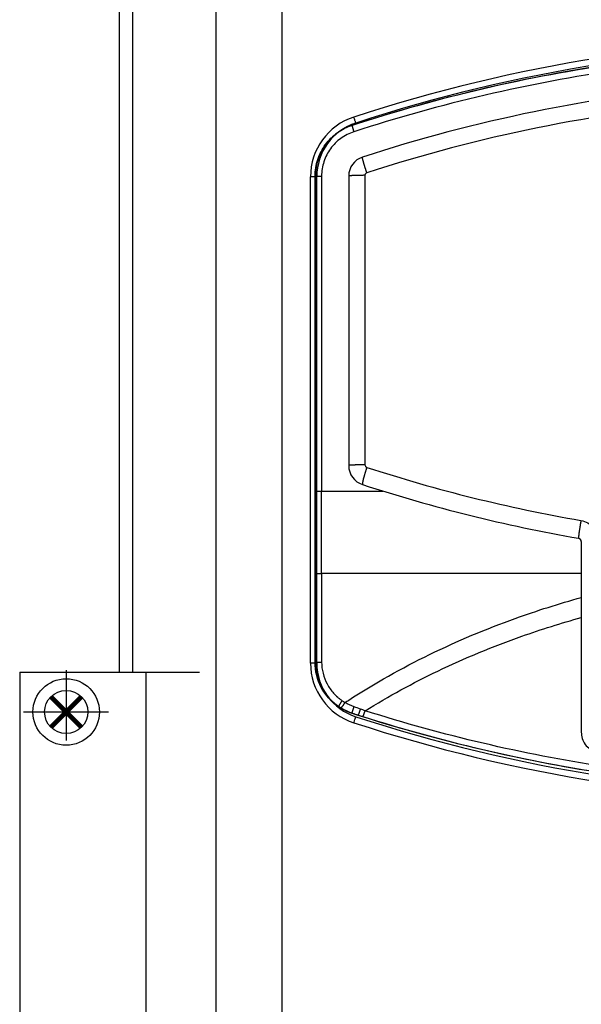
# Model space of a CAD drawing. Extents: x 190 to 3812, y 505 to 7547.
# Drawn here: x 2127 to 2211, y 1455 to 1603 of the extents above; entities that cross this region are included whole.
import ezdxf
from ezdxf.lldxf.tags import DXFTag

# ---------------------------------------------------------------- set-up
doc = ezdxf.new("R2010")
doc.units = 0
doc.header["$MEASUREMENT"] = 0
doc.layers.add('2', color=7, linetype='Continuous')
tags = doc.linetypes.add('CENTERLINE', pattern=[30, 12, -1.5, 3, -1.5, 12]).pattern_tags.tags
tags[12:13] = [DXFTag(74, 4), DXFTag(75, 0), DXFTag(340, '0'), DXFTag(46, 1.0), DXFTag(50, 0.0), DXFTag(44, 0.0), DXFTag(45, 0.0)]
tags[10:11] = [DXFTag(74, 4), DXFTag(75, 0), DXFTag(340, '0'), DXFTag(46, 1.0), DXFTag(50, 0.0), DXFTag(44, 0.0), DXFTag(45, 0.0)]
tags[8:9] = [DXFTag(74, 4), DXFTag(75, 0), DXFTag(340, '0'), DXFTag(46, 1.0), DXFTag(50, 0.0), DXFTag(44, 0.0), DXFTag(45, 0.0)]
tags[6:7] = [DXFTag(74, 4), DXFTag(75, 0), DXFTag(340, '0'), DXFTag(46, 1.0), DXFTag(50, 0.0), DXFTag(44, 0.0), DXFTag(45, 0.0)]
tags[4:5] = [DXFTag(74, 4), DXFTag(75, 0), DXFTag(340, '0'), DXFTag(46, 1.0), DXFTag(50, 0.0), DXFTag(44, 0.0), DXFTag(45, 0.0)]
tags = doc.linetypes.add('HIDDEN', pattern=[4.5, 1.5, -1.5, 1.5]).pattern_tags.tags
tags[8:9] = [DXFTag(74, 4), DXFTag(75, 0), DXFTag(340, '0'), DXFTag(46, 1.0), DXFTag(50, 0.0), DXFTag(44, 0.0), DXFTag(45, 0.0)]
tags[6:7] = [DXFTag(74, 4), DXFTag(75, 0), DXFTag(340, '0'), DXFTag(46, 1.0), DXFTag(50, 0.0), DXFTag(44, 0.0), DXFTag(45, 0.0)]
tags[4:5] = [DXFTag(74, 4), DXFTag(75, 0), DXFTag(340, '0'), DXFTag(46, 1.0), DXFTag(50, 0.0), DXFTag(44, 0.0), DXFTag(45, 0.0)]

msp = doc.modelspace()

# ---------------------------------------------------------------- linework, layer by layer
at = {"layer": '2', "color": 7, "linetype": 'Continuous'}
for p, q in [((2156.4449, 2342.9426), (2156.4449, 1442.9426)), ((2166.4449, 1442.9426), (2166.4449, 2342.9426)), ((2171.645, 1579.3134), (2170.6948, 1579.3134)), ((2170.6948, 1506.172), (2170.6948, 1579.3134)), ((2171.645, 1506.172), (2171.645, 1579.3133)), ((2171.645, 1506.172), (2170.6948, 1506.172))]:
    msp.add_line(p, q, dxfattribs=at)
at = {"layer": '2', "color": 1, "linetype": 'HIDDEN'}
msp.add_line((2141.9452, 1504.817), (2141.9452, 2309.817), dxfattribs=at)
at = {"layer": '2', "color": 3, "linetype": 'Continuous'}
msp.add_line((2143.9452, 1504.817), (2143.9452, 2309.817), dxfattribs=at)
at = {"layer": '2', "color": 254, "linetype": 'Continuous'}
for p, q in [((2176.9522, 1587.0676), (2176.965, 1587.0283)), ((2171.437, 1579.4135), (2171.3982, 1579.4133)), ((2171.437, 1579.4135), (2172.3722, 1579.4135)), ((2171.4363, 1532.043), (2172.3715, 1532.043)), ((2171.3887, 1506.272), (2171.3951, 1519.6523)), ((2171.3951, 1519.6523), (2171.4392, 1519.6525)), ((2171.437, 1506.2722), (2171.3887, 1506.272)), ((2176.9652, 1498.6575), (2176.9485, 1498.6059)), ((2177.8929, 1498.3011), (2176.9485, 1498.6059)), ((2177.8929, 1498.3011), (2177.9093, 1498.3524))]:
    msp.add_line(p, q, dxfattribs=at)
at = {"layer": '2', "color": 8, "linetype": 'Continuous'}
for p, q in [((2176.4451, 1579.4136), (2176.4451, 1535.8722)), ((2211.4451, 1524.444), (2211.4451, 1516.4218)), ((2211.4451, 1516.4218), (2211.4451, 1514.0565)), ((2211.4451, 1514.0565), (2211.4451, 1495.8729)), ((2211.4451, 1495.8729), (2211.4451, 1495.7738))]:
    msp.add_line(p, q, dxfattribs=at)
at = {"layer": '2', "color": 211, "linetype": 'Continuous'}
for p, q in [((2126.9452, 1504.817), (2126.9452, 1434.817)), ((2126.9452, 1504.817), (2153.9777, 1504.817)), ((2145.9452, 1504.817), (2145.9452, 1432.817))]:
    msp.add_line(p, q, dxfattribs=at)
at = {"layer": '2', "color": 1, "linetype": 'CENTERLINE'}
for p, q in [((2133.9452, 1505.0905), (2133.9452, 1494.5196)), ((2127.5266, 1498.817), (2140.2942, 1498.817))]:
    msp.add_line(p, q, dxfattribs=at)
at = {"layer": '2', "color": 254, "linetype": 'Continuous'}
for points in [[(2176.965, 1587.0283), (2176.9628, 1587.026, 0.1690824), (2176.9614, 1587.0216, 0.071882732), (2176.9607, 1587.0148, 0.034790374), (2176.9607, 1587.0057, 0.021029962), (2176.9615, 1586.9941, 0.013469965), (2176.9631, 1586.98, 0.009438276), (2176.9656, 1586.9634, 0.006883889), (2176.9689, 1586.9442, 0.005350648), (2176.9731, 1586.9224, 0.004226573), (2176.9782, 1586.8982, 0.003474824), (2176.9841, 1586.8713, 0.002884992), (2176.9909, 1586.8421, 0.002466459), (2176.9986, 1586.8105, 0.00212457), (2177.0071, 1586.7767, 0.001871283), (2177.0164, 1586.7407, 0.001652257), (2177.0265, 1586.7029, 0.001478913), (2177.0372, 1586.6633, 0.001346459), (2177.0487, 1586.622, 0.001250355), (2177.0607, 1586.5793, 0.001124381), (2177.0733, 1586.5356, 0.000989539), (2177.0862, 1586.4912, 0.001003138), (2177.0998, 1586.4453, 0.001089447), (2177.1141, 1586.3978, 0.000813231), (2177.1277, 1586.3527, 0.000343039), (2177.1402, 1586.3118, 0.001016878), (2177.1564, 1586.2596, 0.001617909), (2177.1815, 1586.1805, 0.000802889), (2177.2144, 1586.0776, 0.000436665)], [(2171.437, 1506.2722), (2171.4385, 1506.2748, -0.16773581), (2171.4421, 1506.2774, -0.071648816), (2171.448, 1506.2801, -0.034723476), (2171.4562, 1506.2827, -0.020958409), (2171.4669, 1506.2854, -0.013425896), (2171.48, 1506.2881, -0.009407466), (2171.4957, 1506.2908, -0.00686177), (2171.5139, 1506.2934, -0.005330069), (2171.5347, 1506.296, -0.004208908), (2171.558, 1506.2986, -0.003457692), (2171.5838, 1506.3011, -0.002868981), (2171.612, 1506.3036, -0.002450367), (2171.6426, 1506.306, -0.002108761), (2171.6754, 1506.3082, -0.00185523), (2171.7104, 1506.3104, -0.001635977), (2171.7473, 1506.3125, -0.001462245), (2171.7861, 1506.3145, -0.001329353), (2171.8266, 1506.3164, -0.001232782), (2171.8686, 1506.3181, -0.001106071), (2171.9118, 1506.3197, -0.000971123), (2171.9558, 1506.3211, -0.000983471), (2172.0013, 1506.3224, -0.001067105), (2172.0487, 1506.3236, -0.000792396), (2172.0937, 1506.3246, -0.000330008), (2172.1347, 1506.3255, -0.000991193), (2172.1873, 1506.3263, -0.0015697), (2172.2675, 1506.3271, -0.000772109), (2172.3723, 1506.328, -0.0004177)], [(2174.9766, 1499.6259), (2174.9742, 1499.6294, -0.13512803), (2174.973, 1499.6349, -0.075696762), (2174.9732, 1499.6425, -0.042208122), (2174.9748, 1499.6522, -0.027219825), (2174.9779, 1499.6642, -0.018041363), (2174.9825, 1499.6784, -0.01287458), (2174.9887, 1499.695, -0.009498477), (2174.9965, 1499.7138, -0.007438877), (2175.0059, 1499.735, -0.00590717), (2175.0169, 1499.7585, -0.004875647), (2175.0295, 1499.7842, -0.004060284), (2175.0438, 1499.8121, -0.003480067), (2175.0596, 1499.8421, -0.00300404), (2175.0768, 1499.874, -0.002650941), (2175.0956, 1499.9077, -0.002344889), (2175.1156, 1499.9431, -0.002102429), (2175.1369, 1499.9801, -0.001917195), (2175.1594, 1500.0183, -0.001782882), (2175.183, 1500.0578, -0.001606415), (2175.2073, 1500.0981, -0.001416513), (2175.2323, 1500.1389, -0.00143739), (2175.2583, 1500.1809, -0.001562443), (2175.2855, 1500.2241, -0.001170767), (2175.3114, 1500.265, -0.000498214), (2175.3351, 1500.3022, -0.001463912), (2175.3655, 1500.3491, -0.002337102), (2175.4122, 1500.4198, -0.001167039), (2175.4732, 1500.5116, -0.000637089)], [(2175.2189, 1499.4693), (2175.228, 1499.4655, 0.06199034), (2175.2385, 1499.4638, 0.052682906), (2175.2503, 1499.4642, 0.043182332), (2175.2635, 1499.4668, 0.036272933), (2175.278, 1499.4717, 0.02897255), (2175.294, 1499.4789, 0.023274102), (2175.3114, 1499.4886, 0.018661047), (2175.33, 1499.5008, 0.015448278), (2175.3501, 1499.5156, 0.012783816), (2175.3713, 1499.5329, 0.010860459), (2175.3938, 1499.5527, 0.009249197), (2175.4174, 1499.575, 0.008058065), (2175.442, 1499.5997, 0.007047833), (2175.4676, 1499.6268, 0.00628124), (2175.4939, 1499.6561, 0.005601717), (2175.521, 1499.6875, 0.005054106), (2175.5486, 1499.7208, 0.004633176), (2175.5766, 1499.756, 0.004326459), (2175.605, 1499.7928, 0.003912402), (2175.6335, 1499.8308, 0.003459468), (2175.6618, 1499.8698, 0.003518108), (2175.6905, 1499.9105, 0.003831407), (2175.7195, 1499.953, 0.00287705), (2175.7467, 1499.9934, 0.00122721), (2175.7711, 1500.0304, 0.003601234), (2175.8011, 1500.0778, 0.005757965), (2175.8452, 1500.1505, 0.002879341), (2175.9018, 1500.2455, 0.001572863)], [(2176.9652, 1498.6575), (2176.9653, 1498.659, -0.11955952), (2176.9661, 1498.6628, -0.016737028), (2176.9676, 1498.6688, -0.006381166), (2176.9698, 1498.6772, -0.00355475), (2176.9729, 1498.688, -0.002188783), (2176.9768, 1498.7013, -0.001503375), (2176.9815, 1498.7172, -0.001083189), (2176.9871, 1498.7356, -0.000835685), (2176.9935, 1498.7567, -0.000656677), (2177.0007, 1498.7802, -0.000537978), (2177.0088, 1498.8064, -0.000445465), (2177.0176, 1498.8349, -0.000380109), (2177.0273, 1498.8658, -0.000326917), (2177.0377, 1498.899, -0.000287611), (2177.0488, 1498.9343, -0.000253705), (2177.0606, 1498.9716, -0.00022692), (2177.073, 1499.0107, -0.000206468), (2177.0859, 1499.0514, -0.000191635), (2177.0994, 1499.0936, -0.000172252), (2177.1132, 1499.1369, -0.000151544), (2177.1273, 1499.1809, -0.000153582), (2177.1419, 1499.2264, -0.000166753), (2177.1571, 1499.2736, -0.000124443), (2177.1715, 1499.3184, -0.000052481), (2177.1846, 1499.3591, -0.000155576), (2177.2014, 1499.411, -0.00024747), (2177.2269, 1499.49, -0.000122783), (2177.2603, 1499.5928, -0.000066772)], [(2177.9093, 1498.3524), (2177.9112, 1498.3533, 0.20299465), (2177.9138, 1498.3563, 0.05490474), (2177.9172, 1498.3615, 0.023115293), (2177.9212, 1498.3689, 0.013259491), (2177.9261, 1498.3787, 0.008281672), (2177.9317, 1498.3909, 0.005728484), (2177.9381, 1498.4056, 0.004145222), (2177.9452, 1498.4226, 0.003204797), (2177.9531, 1498.4422, 0.00252225), (2177.9618, 1498.4642, 0.002067673), (2177.9712, 1498.4887, 0.001712884), (2177.9814, 1498.5154, 0.001461459), (2177.9922, 1498.5445, 0.001256731), (2178.0037, 1498.5758, 0.001105104), (2178.0158, 1498.6092, 0.00097419), (2178.0284, 1498.6444, 0.000870612), (2178.0415, 1498.6815, 0.000791436), (2178.0551, 1498.7202, 0.00073394), (2178.0691, 1498.7604, 0.000658665), (2178.0833, 1498.8017, 0.000578498), (2178.0977, 1498.8438, 0.000585884), (2178.1125, 1498.8875, 0.000635736), (2178.1278, 1498.9329, 0.000472577), (2178.1423, 1498.976, 0.000197383), (2178.1554, 1499.0153, 0.000591008), (2178.1721, 1499.0657, 0.000936829), (2178.1972, 1499.1426, 0.000461709), (2178.2299, 1499.243, 0.000250075)], [(2178.5839, 1498.1368), (2178.5871, 1498.1373, 0.1551965), (2178.5909, 1498.1398, 0.073662299), (2178.5955, 1498.1445, 0.03743889), (2178.6008, 1498.1513, 0.023039397), (2178.6068, 1498.1604, 0.014914115), (2178.6135, 1498.1718, 0.010508093), (2178.621, 1498.1856, 0.007691373), (2178.6293, 1498.2017, 0.005986233), (2178.6382, 1498.2203, 0.004733857), (2178.6479, 1498.2412, 0.003892138), (2178.6582, 1498.2645, 0.003231448), (2178.6692, 1498.29, 0.002760729), (2178.6808, 1498.3179, 0.002376304), (2178.693, 1498.3478, 0.002090618), (2178.7058, 1498.3798, 0.001843367), (2178.719, 1498.4136, 0.001647269), (2178.7326, 1498.4493, 0.001497193), (2178.7467, 1498.4865, 0.001388069), (2178.761, 1498.5253, 0.001244705), (2178.7756, 1498.5652, 0.001092163), (2178.7903, 1498.606, 0.001105821), (2178.8053, 1498.6483, 0.001199636), (2178.8207, 1498.6924, 0.000889439), (2178.8353, 1498.7342, 0.000368955), (2178.8485, 1498.7725, 0.001112819), (2178.865, 1498.8217, 0.001759925), (2178.89, 1498.897, 0.000863369), (2178.9224, 1498.9955, 0.000466318)]]:
    msp.add_lwpolyline(points, format="xyb", dxfattribs=at)
at = {"layer": '2', "color": 8, "linetype": 'Continuous'}
for points in [[(2179.167, 1579.9073), (2179.1304, 1580.0212, -0.000533781), (2179.0936, 1580.1362, -0.000513975), (2179.0567, 1580.2525, -0.000514297), (2179.0199, 1580.3696, -0.000544625), (2178.9832, 1580.487, -0.000568572), (2178.9469, 1580.6042, -0.000592332), (2178.9111, 1580.7207, -0.000619103), (2178.876, 1580.8362, -0.000654905), (2178.8417, 1580.9499, -0.000693971), (2178.8084, 1581.0616, -0.000740658), (2178.7763, 1581.1705, -0.000794548), (2178.7454, 1581.2763, -0.000858285), (2178.7161, 1581.3784, -0.000935635), (2178.6884, 1581.4764, -0.001027187), (2178.6624, 1581.5698, -0.001137603), (2178.6382, 1581.6583, -0.001262966), (2178.616, 1581.7414, -0.001441402), (2178.5957, 1581.819, -0.001673398), (2178.5776, 1581.8905, -0.001911999), (2178.5616, 1581.956, -0.002112982), (2178.5478, 1582.0151, -0.002747064), (2178.5361, 1582.0681, -0.004004961), (2178.5267, 1582.1147, -0.004184923), (2178.5192, 1582.1545, -0.002162658), (2178.5135, 1582.1872, -0.008039967), (2178.5106, 1582.2156, -0.027887716), (2178.5116, 1582.242, -0.037358052), (2178.5162, 1582.2662, -0.039867874)], [(2178.8904, 1579.5269), (2178.7707, 1579.5265, 0.000543169), (2178.6499, 1579.5258, 0.000522988), (2178.5278, 1579.5249, 0.0005233), (2178.4051, 1579.5237, 0.000554153), (2178.2821, 1579.5222, 0.000578507), (2178.1594, 1579.5204, 0.00060267), (2178.0375, 1579.5183, 0.000629895), (2177.9168, 1579.5159, 0.00066631), (2177.798, 1579.5132, 0.000706041), (2177.6814, 1579.5103, 0.000753527), (2177.5679, 1579.5071, 0.000808336), (2177.4577, 1579.5035, 0.000873162), (2177.3515, 1579.4998, 0.000951833), (2177.2497, 1579.4957, 0.001044948), (2177.1528, 1579.4915, 0.001157247), (2177.0611, 1579.487, 0.001284744), (2176.9752, 1579.4823, 0.001466214), (2176.8951, 1579.4774, 0.001702146), (2176.8215, 1579.4724, 0.001944774), (2176.7542, 1579.4673, 0.002149115), (2176.6937, 1579.4621, 0.002793859), (2176.6397, 1579.4567, 0.004072775), (2176.5925, 1579.4511, 0.004255273), (2176.5522, 1579.4458, 0.002198958), (2176.5194, 1579.441, 0.008173019), (2176.4915, 1579.4349, 0.02832464), (2176.4667, 1579.4256, 0.037845466), (2176.4451, 1579.4135, 0.040230456)], [(2178.8906, 1535.9856), (2178.7709, 1535.9852, 0.000543157), (2178.6501, 1535.9845, 0.000522969), (2178.5281, 1535.9835, 0.000523275), (2178.4053, 1535.9823, 0.000554126), (2178.2823, 1535.9808, 0.000578476), (2178.1596, 1535.979, 0.000602635), (2178.0376, 1535.9769, 0.000629854), (2177.9169, 1535.9746, 0.000666264), (2177.7981, 1535.9719, 0.000705989), (2177.6816, 1535.969, 0.000753468), (2177.568, 1535.9657, 0.000808269), (2177.4578, 1535.9622, 0.000873088), (2177.3516, 1535.9584, 0.000951748), (2177.2497, 1535.9544, 0.001044852), (2177.1529, 1535.9501, 0.001157136), (2177.0612, 1535.9456, 0.001284618), (2176.9753, 1535.941, 0.001466066), (2176.8952, 1535.9361, 0.00170197), (2176.8215, 1535.9311, 0.001944571), (2176.7542, 1535.9259, 0.00214889), (2176.6937, 1535.9207, 0.002793559), (2176.6397, 1535.9153, 0.00407232), (2176.5925, 1535.9098, 0.004254815), (2176.5523, 1535.9045, 0.002198776), (2176.5194, 1535.8997, 0.008172124), (2176.4915, 1535.8936, 0.028321539), (2176.4667, 1535.8843, 0.037842232), (2176.4451, 1535.8722, 0.040228507)], [(2179.1673, 1535.6053), (2179.1284, 1535.4861, 0.000906903), (2179.0895, 1535.3649, 0.000861876), (2179.0503, 1535.2417, 0.000854979), (2179.0111, 1535.117, 0.000903114), (2178.9722, 1534.9913, 0.000938064), (2178.9336, 1534.8652, 0.000972489), (2178.8956, 1534.7391, 0.001010974), (2178.8583, 1534.6136, 0.001065168), (2178.822, 1534.4894, 0.001123324), (2178.7869, 1534.3671, 0.001194274), (2178.7531, 1534.2472, 0.001275607), (2178.7209, 1534.1304, 0.001373059), (2178.6904, 1534.0173, 0.001490973), (2178.6617, 1533.9084, 0.001631336), (2178.6351, 1533.8044, 0.001800531), (2178.6107, 1533.7056, 0.001992905), (2178.5885, 1533.6128, 0.002266888), (2178.5687, 1533.5259, 0.002622132), (2178.5513, 1533.4456, 0.002988335), (2178.5363, 1533.372, 0.003295917), (2178.5239, 1533.3056, 0.004262978), (2178.5139, 1533.246, 0.006165905), (2178.5066, 1533.1934, 0.006428479), (2178.5013, 1533.1484, 0.003379791), (2178.4977, 1533.1115, 0.012187387), (2178.4979, 1533.0791, 0.040674618), (2178.5043, 1533.0484, 0.049789163), (2178.5162, 1533.0197, 0.047044756)], [(2211.3918, 1527.6115), (2211.3701, 1527.4871, 0.00052189), (2211.3482, 1527.3607, 0.000494819), (2211.3263, 1527.2321, 0.000490116), (2211.3044, 1527.102, 0.000517492), (2211.2825, 1526.9707, 0.000537064), (2211.2609, 1526.8391, 0.000556335), (2211.2396, 1526.7075, 0.000577863), (2211.2188, 1526.5765, 0.000608493), (2211.1985, 1526.447, 0.00064129), (2211.1788, 1526.3193, 0.000681481), (2211.1599, 1526.1944, 0.000727539), (2211.1419, 1526.0727, 0.000782896), (2211.1249, 1525.9551, 0.000849911), (2211.1089, 1525.8418, 0.000929846), (2211.0941, 1525.7339, 0.001026347), (2211.0805, 1525.6314, 0.001136294), (2211.0683, 1525.5353, 0.001293088), (2211.0573, 1525.4456, 0.001496678), (2211.0478, 1525.3629, 0.001707889), (2211.0396, 1525.2873, 0.001886941), (2211.0328, 1525.2192, 0.002445418), (2211.0275, 1525.1584, 0.003547833), (2211.0237, 1525.1052, 0.003723372), (2211.0209, 1525.0598, 0.001974642), (2211.0192, 1525.0227, 0.007135588), (2211.0196, 1524.991, 0.024716471), (2211.0237, 1524.9622, 0.033859925), (2211.031, 1524.9366, 0.037469338)]]:
    msp.add_lwpolyline(points, format="xyb", dxfattribs=at)
at = {"layer": '2', "color": 2, "linetype": 'Continuous', "const_width": 0.7}
for points in [[(2136.2433, 1496.5189), (2131.6471, 1501.1151)], [(2131.6471, 1496.5189), (2136.2433, 1501.1151)]]:
    msp.add_lwpolyline(points, dxfattribs=at)
at = {"layer": '2', "color": 2, "linetype": 'Continuous'}
msp.add_circle((2133.9452, 1498.817), 5, dxfattribs=at)
at = {"layer": '2', "color": 1, "linetype": 'HIDDEN'}
msp.add_circle((2133.9452, 1498.817), 3.25, dxfattribs=at)
at = {"layer": '2', "color": 7, "linetype": 'Continuous'}
for centre, radius, start, end in [((2252.145, 1358.2427), 241.94999, 71.960208, 108.03979), ((2252.145, 1358.2427), 240.99999, 71.960208, 108.03979), ((2180.145, 1579.3133), 9.45, 108.03979, 180), ((2180.145, 1579.3133), 8.5, 108.03979, 180), ((2180.145, 1506.172), 9.45, 180, 251.96021), ((2180.145, 1506.172), 8.5, 180, 251.96021), ((2252.145, 1727.2426), 241.94999, 251.96021, 288.03979), ((2252.145, 1727.2426), 240.99999, 251.96021, 288.03979)]:
    msp.add_arc(centre, radius, start, end, dxfattribs=at)
at = {"layer": '2', "color": 8, "linetype": 'Continuous'}
for centre, radius, start, end in [((2251.4451, 1358.3428), 235.5, 95.02041, 108.03979), ((2179.4451, 1579.4135), 3, 108.03979, 180), ((2179.4451, 1535.8721), 3, 180, 251.96021), ((2251.4451, 1756.9428), 235.5, 251.96021, 260.11855), ((2210.9451, 1524.4439), 0.5, 0, 80.118549)]:
    msp.add_arc(centre, radius, start, end, dxfattribs=at)
at = {"layer": '2', "color": 254, "linetype": 'Continuous'}
for points, knots in [([(2176.9522, 1587.0676), (2188.9435, 1590.9798), (2213.553, 1596.914), (2238.8029, 1598.9125), (2251.4451, 1598.9126)], [0, 0, 0, 0, 0.037817938, 0.075739182, 0.075739182, 0.075739182, 0.075739182]), ([(2171.3982, 1579.4133), (2171.3982, 1580.2602), (2171.6674, 1581.9505), (2172.8333, 1584.2323), (2174.6431, 1586.0364), (2176.1529, 1586.8069), (2176.9522, 1587.0676)], [0, 0, 0, 0, 0.0025345617, 0.0050750033, 0.0075848467, 0.01010141, 0.01010141, 0.01010141, 0.01010141]), ([(2176.965, 1587.0283), (2176.1696, 1586.7692), (2174.6579, 1585.9994), (2172.8591, 1584.1986), (2171.7026, 1581.9301), (2171.437, 1580.2522), (2171.437, 1579.4135)], [2, 2, 2, 2, 3.4265882, 4.8531445, 6.2800701, 7.7072274, 7.7072274, 7.7072274, 7.7072274]), ([(2177.2144, 1586.0776), (2176.5172, 1585.8508), (2175.1935, 1585.1773), (2173.6181, 1583.6017), (2172.6047, 1581.6158), (2172.3722, 1580.1476), (2172.3721, 1579.4135)], [2, 2, 2, 2, 3.4265882, 4.8531445, 6.2800701, 7.7072274, 7.7072274, 7.7072274, 7.7072274]), ([(2175.9018, 1500.2455), (2176.0822, 1500.3637), (2176.2628, 1500.4815), (2180.3563, 1503.132), (2184.4327, 1505.4171), (2192.8135, 1509.5046), (2197.1184, 1511.3087), (2204.7769, 1514.0586), (2208.0933, 1515.1065), (2211.4451, 1516.0308)], [2.3695668, 2.3695668, 2.3695668, 2.3695668, 2.5856539, 2.5856539, 7.2563766, 7.2563766, 11.917742, 11.917742, 15.391955, 15.391955, 15.391955, 15.391955]), ([(2178.9224, 1498.9955), (2182.4479, 1501.1854), (2186.1039, 1503.1768), (2193.9606, 1506.9441), (2198.1812, 1508.6829), (2205.4351, 1511.2435), (2208.4251, 1512.1823), (2211.4451, 1513.0199)], [2.9943565, 2.9943565, 2.9943565, 2.9943565, 7.2563766, 7.2563766, 11.917742, 11.917742, 15.116035, 15.116035, 15.116035, 15.116035]), ([(2174.9555, 1499.5761), (2173.8554, 1500.3171), (2172.0436, 1502.3234), (2171.3879, 1504.9584), (2171.3887, 1506.272)], [0, 0, 0, 0, 0.0039605789, 0.0078960917, 0.0078960917, 0.0078960917, 0.0078960917]), ([(2171.437, 1506.2722), (2171.437, 1505.6184), (2171.5172, 1504.9642), (2171.8339, 1503.6959), (2172.0704, 1503.0812), (2172.685, 1501.9285), (2173.0634, 1501.39), (2173.7191, 1500.6635), (2173.9527, 1500.4344), (2174.3227, 1500.1136), (2174.4493, 1500.0105), (2174.7085, 1499.8121), (2174.858, 1499.7056), (2174.9766, 1499.6259)], [2, 2, 2, 2, 3.0928123, 3.0928123, 4.1855183, 4.1855183, 5.278257, 5.278257, 5.8246515, 5.8246515, 6.0978289, 6.0978289, 6.3710668, 6.3710668, 6.3710668, 6.3710668]), ([(2172.3723, 1506.328), (2172.3723, 1505.7555), (2172.4427, 1505.183), (2172.7201, 1504.0732), (2172.9273, 1503.5354), (2173.4656, 1502.5268), (2173.7969, 1502.0556), (2174.3717, 1501.4195), (2174.5762, 1501.2191), (2174.9003, 1500.9384), (2175.0112, 1500.8481), (2175.2383, 1500.6745), (2175.3545, 1500.5912), (2175.4732, 1500.5116)], [2, 2, 2, 2, 3.0928123, 3.0928123, 4.1855183, 4.1855183, 5.278257, 5.278257, 5.8246515, 5.8246515, 6.0978289, 6.0978289, 6.3710668, 6.3710668, 6.3710668, 6.3710668]), ([(2251.4451, 1487.7683), (2239.1586, 1487.7682), (2214.5825, 1489.6604), (2190.6089, 1495.288), (2178.9224, 1498.9955)], [2, 2, 2, 2, 26.657974, 51.317387, 51.317387, 51.317387, 51.317387]), ([(2251.4451, 1486.8004), (2245.2075, 1486.8005), (2229.6394, 1487.4045), (2204.8925, 1490.7871), (2186.7983, 1495.4467), (2177.8929, 1498.3011)], [0, 0, 0, 0, 0.018702441, 0.046730995, 0.074733392, 0.074733392, 0.074733392, 0.074733392]), ([(2178.5839, 1498.1368), (2190.3249, 1494.4046), (2214.4104, 1488.7394), (2239.1012, 1486.8347), (2251.4451, 1486.8347)], [2, 2, 2, 2, 26.659414, 51.317387, 51.317387, 51.317387, 51.317387])]:
    msp.add_open_spline(points, degree=3, knots=knots, dxfattribs=at)
for points in [[(2217.0177, 1596.3209), (2203.4215, 1594.4079), (2190.0043, 1591.2751), (2176.965, 1587.0283)], [(2217.1265, 1595.3841), (2203.5823, 1593.4264), (2190.21, 1590.3067), (2177.2144, 1586.0776)], [(2171.3951, 1519.6523), (2171.405, 1539.5727), (2171.3982, 1559.4931), (2171.3982, 1579.4133)], [(2171.437, 1579.4135), (2171.4368, 1563.6233), (2171.4366, 1547.8332), (2171.4363, 1532.0431)], [(2172.3721, 1579.4135), (2172.3719, 1563.6233), (2172.3717, 1547.8332), (2172.3716, 1532.0431)], [(2171.4363, 1532.0431), (2171.4362, 1527.9107), (2171.4372, 1523.7782), (2171.4392, 1519.6525)], [(2172.3745, 1519.6525), (2172.3724, 1523.7782), (2172.3714, 1527.9107), (2172.3716, 1532.0431)], [(2172.3716, 1532.0431), (2175.4423, 1532.043), (2178.5139, 1532.043), (2181.5862, 1532.043)], [(2171.4392, 1519.6525), (2171.432, 1519.6607), (2171.8621, 1519.6716), (2172.3745, 1519.6525)], [(2171.4392, 1519.6525), (2171.437, 1515.1923), (2171.437, 1510.7322), (2171.437, 1506.2722)], [(2172.3745, 1519.6525), (2172.3723, 1515.211), (2172.3723, 1510.7695), (2172.3723, 1506.328)], [(2211.4451, 1519.6525), (2198.4123, 1519.6525), (2185.3862, 1519.6525), (2172.3745, 1519.6525)], [(2175.4732, 1500.5116), (2175.6126, 1500.4178), (2175.7557, 1500.329), (2175.9018, 1500.2455)], [(2177.2603, 1499.5928), (2176.79, 1499.7634), (2176.3335, 1499.983), (2175.9018, 1500.2455)], [(2174.9555, 1499.5761), (2174.9624, 1499.5926), (2174.9695, 1499.6093), (2174.9766, 1499.6259)], [(2176.9485, 1498.6059), (2176.2434, 1498.8355), (2175.5717, 1499.1622), (2174.9555, 1499.5761)], [(2174.9766, 1499.6259), (2175.1362, 1499.5185), (2175.2997, 1499.4169), (2175.2189, 1499.4693)], [(2175.2189, 1499.4693), (2175.9407, 1499.0503), (2176.4439, 1498.827), (2176.9652, 1498.6575)], [(2176.9652, 1498.6575), (2177.2797, 1498.5551), (2177.5945, 1498.4533), (2177.9093, 1498.3524)], [(2178.2299, 1499.243), (2177.9068, 1499.3588), (2177.5835, 1499.4755), (2177.2603, 1499.5928)], [(2178.9224, 1498.9955), (2178.6918, 1499.0776), (2178.4609, 1499.1601), (2178.2299, 1499.243)], [(2177.9093, 1498.3524), (2178.1343, 1498.2802), (2178.3592, 1498.2083), (2178.5839, 1498.1368)]]:
    msp.add_open_spline(points, degree=3, dxfattribs=at)
at = {"layer": '2', "color": 8, "linetype": 'Continuous'}
for points, knots in [([(2251.4452, 1591.3563), (2244.6646, 1591.3564), (2237.8824, 1591.0612), (2222.3018, 1589.7027), (2204.7376, 1587.1594), (2187.5849, 1582.6431), (2179.167, 1579.9073)], [2, 2, 2, 2, 7.1121141, 7.1121141, 13.792533, 20.47328, 20.47328, 20.47328, 20.47328]), ([(2179.167, 1579.9073), (2179.1273, 1579.8944), (2179.0515, 1579.8559), (2178.9615, 1579.7659), (2178.9036, 1579.6526), (2178.8904, 1579.5688), (2178.8904, 1579.5269)], [2, 2, 2, 2, 2.2500272, 2.4999598, 2.7499157, 3, 3, 3, 3]), ([(2178.8906, 1535.9856), (2178.8906, 1535.9093), (2178.9132, 1535.833), (2178.9793, 1535.7307), (2179.0107, 1535.6966), (2179.0829, 1535.6411), (2179.124, 1535.6194), (2179.1673, 1535.6053)], [2, 2, 2, 2, 2.4557416, 2.4557416, 2.7278775, 2.7278775, 3, 3, 3, 3]), ([(2211.3918, 1527.6115), (2211.7484, 1527.5495), (2212.4396, 1527.3), (2213.2848, 1526.5941), (2213.8374, 1525.642), (2213.9653, 1524.919), (2213.9654, 1524.5576)], [2, 2, 2, 2, 2.2593144, 2.5185947, 2.7780278, 3.0376989, 3.0376989, 3.0376989, 3.0376989]), ([(2211.4452, 1495.7739), (2211.4322, 1495.1697), (2211.8516, 1493.7728), (2213.0465, 1493.0081), (2213.6344, 1492.9017)], [0, 0, 0, 0, 0.0020101897, 0.004062192, 0.004062192, 0.004062192, 0.004062192])]:
    msp.add_open_spline(points, degree=3, knots=knots, dxfattribs=at)
at = {"layer": '2', "color": 7, "linetype": 'Continuous'}
for points, knots in [([(2177.5126, 1587.3956), (2177.5128, 1587.3953), (2177.4914, 1587.4609), (2177.488, 1587.4714), (2177.4408, 1587.6163), (2177.4043, 1587.7285), (2177.3545, 1587.8813), (2177.2758, 1588.1228), (2177.2359, 1588.2454), (2177.2184, 1588.2988)], [0, 0, 0, 0, 0.067708333, 0.37820513, 0.5, 0.5, 0.69113005, 0.875, 1, 1, 1, 1]), ([(2177.2184, 1497.1865), (2177.2279, 1497.2153), (2177.2825, 1497.3828), (2177.3582, 1497.6153), (2177.4291, 1497.8331), (2177.4701, 1497.9589), (2177.4852, 1498.0054), (2177.4969, 1498.0412), (2177.5052, 1498.0668), (2177.5127, 1498.0898), (2177.5126, 1498.0897)], [0, 0, 0, 0, 0.067708333, 0.3822601, 0.5, 0.6322601, 0.75, 0.8822601, 0.94318182, 1, 1, 1, 1])]:
    msp.add_open_spline(points, degree=3, knots=knots, dxfattribs=at)
at = {"layer": '2', "color": 8, "linetype": 'Continuous'}
for points in [[(2178.8904, 1579.5269), (2178.8905, 1565.0132), (2178.8905, 1550.4995), (2178.8906, 1535.9856)], [(2179.1673, 1535.6053), (2189.6907, 1532.1853), (2200.4706, 1529.5098), (2211.3918, 1527.6115)]]:
    msp.add_open_spline(points, degree=3, dxfattribs=at)

doc.saveas('drawing.dxf')
